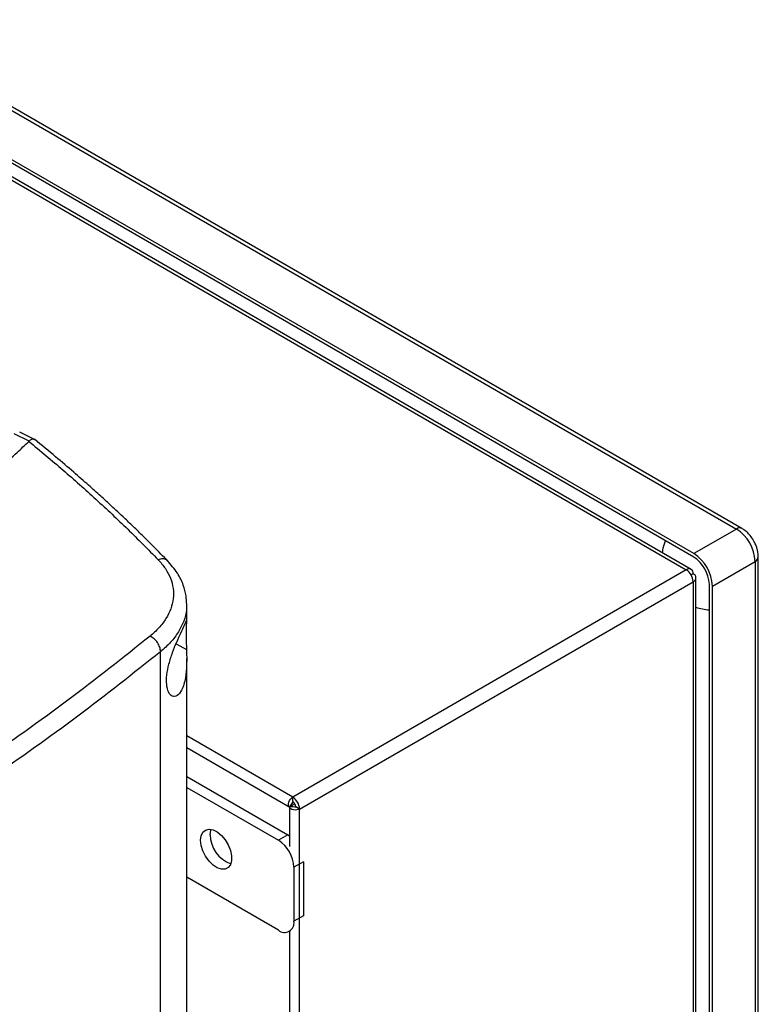
# Model space of a CAD drawing. Extents: x 0.4 to 10.6, y 0.4 to 8.1.
# Drawn here: x 4.2 to 4.5, y 6.8 to 7.2 of the extents above; entities that cross this region are included whole.
import ezdxf

# ---------------------------------------------------------------- set-up
doc = ezdxf.new("R2010")
doc.units = 0
doc.linetypes.add('SLD-SOLID', pattern=[0])
doc.layers.get('0').update_dxf_attribs({"linetype": 'CONTINUOUS'})

msp = doc.modelspace()

# ---------------------------------------------------------------- linework, layer by layer
at = {"color": 7, "linetype": 'SLD-SOLID'}
for p, q in [((4.131501339837291, 7.222859445715192), (4.525421062430777, 6.995454430313798)), ((4.527881492379302, 6.995698072296792), (4.133961769794166, 7.223103087693334)), ((4.091552590580544, 7.214744230728594), (4.503010788452088, 6.977214469060492)), ((4.505175966810159, 6.97742887400358), (4.093717768938615, 7.214958635671682)), ((4.506351450418453, 6.984445777624845), (4.112431727820931, 7.211850793028538)), ((4.506351450420054, 6.982838413820995), (4.112431727820861, 7.210243429225653)), ((4.209046164433382, 7.034669368998673), (4.202350638613758, 7.03796790667607)), ((4.21155754308239, 7.035443475795767), (4.204879358908192, 7.038733414157492)), ((4.209037413144344, 7.034671201726764), (4.208982452208938, 7.034609228769347)), ((4.525421062430777, 6.995454430313798), (4.506351450418453, 6.984445777624845)), ((4.514703105306493, 6.969980287064289), (4.533772717318817, 6.980988939752682)), ((4.533772717318817, 6.98098893974336), (4.533772717318819, 6.526104983507952)), ((4.53521412095471, 6.528113861749365), (4.53521412095471, 6.98299781797127)), ((4.503010788452088, 6.977214469060492), (4.326988525981122, 6.875598979882495)), ((4.330050799442955, 6.870294966675502), (4.506073061913921, 6.971910455853497)), ((4.506073061913921, 6.975446081534606), (4.505176318741137, 6.974928402720074)), ((4.506073061913921, 6.971910455853497), (4.506073061913923, 6.495166351906023)), ((4.507341497113505, 6.497737846648052), (4.507341497113505, 6.973678268694044)), ((4.513311162823845, 6.515899882117405), (4.513311162823843, 6.970783838355534)), ((4.514703105306496, 6.515096330828089), (4.514703105306493, 6.969980287064289)), ((4.279568823835457, 6.954477379890174), (4.279568823835457, 6.961729859348699)), ((4.267845862404236, 6.481616712163151), (4.267845862404236, 6.940593682236148)), ((4.279568823835458, 6.526227441877163), (4.279568823835457, 6.937580815252399)), ((4.279568823835458, 6.897727426578736), (4.32566136676013, 6.871118767929548)), ((4.279568823835457, 6.884890621891258), (4.324831015134956, 6.858761315031993)), ((4.279568823835457, 6.879988959015158), (4.320585590562872, 6.856310483593942)), ((4.326988525981124, 6.873670143318987), (4.326988525981122, 6.875598979882495)), ((4.325514196776418, 6.871203727352731), (4.325514196776418, 6.853556136185397)), ((4.326823691564417, 6.873177334496876), (4.325522702560912, 6.871216577667554)), ((4.325528644389178, 6.871220007811919), (4.327878006791128, 6.871362010573424)), ((4.325528644389178, 6.871220007811919), (4.325551916277749, 6.871233447140064)), ((4.326286877899621, 6.871657595024833), (4.326286877899621, 6.872368287643685)), ((4.326292554739798, 6.871660873260202), (4.327972914481919, 6.872630924291191)), ((4.326911455884773, 6.871303589234202), (4.326292554739798, 6.871660873260202)), ((4.330050799442955, 6.870294966675502), (4.328380468463775, 6.871259228224898)), ((4.330050799442958, 6.393550862728026), (4.330050799442955, 6.870294966675502)), ((4.324831015134956, 6.858761315031993), (4.320585590562872, 6.856310483593942)), ((4.324831015134956, 6.858761315031993), (4.325514196776418, 6.858328108166836)), ((4.33179072754821, 6.846706739561549), (4.327545302976125, 6.844255908123499)), ((4.327545302976125, 6.844255908123499), (4.327545302976125, 6.820145451079628)), ((4.33179072754821, 6.846706739561549), (4.33179072754821, 6.822596282517678)), ((4.320585590562872, 6.816126388520824), (4.279568823835457, 6.839804863942041)), ((4.33179072754821, 6.822596282517678), (4.327545302976125, 6.820145451079628)), ((4.325506450467577, 6.815639104559261), (4.326139625624062, 6.816004628796698)), ((4.325514196776418, 6.815643576408169), (4.325514196776418, 6.451715185454216))]:
    msp.add_line(p, q, dxfattribs=at)
at = {"color": 8, "linetype": 'SLD-SOLID'}
for p, q in [((4.27482560062354, 6.944192903359904), (4.279486667413411, 6.941584351224405)), ((4.326988525981122, 6.875598979882495), (4.279568823835457, 6.902973791241942))]:
    msp.add_line(p, q, dxfattribs=at)
at = {"color": 8, "linetype": 'SLD-SOLID', "flags": 128}
msp.add_lwpolyline([(4.492314699915379, 6.984853525343789), (4.492732712480072, 6.987070125063925), (4.49369441766807, 6.990145163300179)], dxfattribs=at)
at = {"color": 7, "linetype": 'SLD-SOLID', "flags": 128}
for points in [[(4.325522702560913, 6.871216577667553), (4.325252809102348, 6.871583816050587), (4.325119155949973, 6.872095632822651), (4.32513223383913, 6.872711854338726), (4.325291016257004, 6.873384111991547), (4.325583040015906, 6.874059638771947), (4.325985383516806, 6.874685411069605), (4.326466465916984, 6.875212310615018), (4.326988525981122, 6.875598979882495)], [(4.330050799442955, 6.870294966675502), (4.329454859480668, 6.870036323654058), (4.328757918291348, 6.869883424612028), (4.328014833170326, 6.869848304464313), (4.3272840934716, 6.869933727570868), (4.326623216822304, 6.87013297014975), (4.326084221823264, 6.870430349516164), (4.325709533586237, 6.870802458490311), (4.325528644389178, 6.871220007811919)], [(4.285787028496605, 6.856307218336486), (4.286045113512167, 6.858326536848846), (4.286800227573911, 6.859898113128598), (4.287996367326294, 6.860905390552554), (4.289544820555856, 6.861273663962166), (4.291330745570265, 6.860975620203384), (4.293221688481262, 6.860033363818335), (4.29507740670363, 6.858516777652564), (4.29676027010616, 6.856538339964064), (4.298145468408875, 6.854244782425443), (4.299130267790522, 6.851806207707013), (4.299641630186123, 6.8494034737399), (4.299641630186123, 6.847214780310673), (4.299130267790522, 6.845402452798367), (4.298145468408875, 6.844100903243724), (4.29676027010616, 6.843406661623022), (4.29507740670363, 6.843371216661321), (4.293221688481262, 6.843997197149283), (4.291330745570265, 6.845238176977783), (4.289544820555856, 6.847002118350048), (4.287996367326294, 6.849158197803992), (4.286800227573911, 6.851546508789922), (4.286045113512167, 6.853989921207809), (4.285787028496605, 6.856307218336486)], [(4.290032453068689, 6.858758049774536), (4.290290538084252, 6.860777368286897), (4.290429811409934, 6.861205396024111)]]:
    msp.add_lwpolyline(points, dxfattribs=at)
at = {"color": 8, "linetype": 'SLD-SOLID'}
for centre, radius, start, end in [((4.526856466199212, 6.993500774663518), 0.002424284302285982, 64.8999989067619, 126.305733671306), ((4.532800464667934, 6.983207038330537), 0.002421825047270565, 293.6691400927626, 355.2838060169681)]:
    msp.add_arc(centre, radius, start, end, dxfattribs=at)
at = {"color": 7, "linetype": 'SLD-SOLID'}
for centre, radius, start, end in [((4.515640243677873, 6.980163811576376), 0.01815123788754852, 2.605478488717341, 57.39452162595279), ((4.496570631665882, 6.969155158887703), 0.0181512378871324, 2.605478486192438, 57.39452162636105), ((4.498200768122392, 6.970096231541373), 0.01512603157356626, 2.605478487311826, 57.39452161135377), ((4.504206204417192, 6.975748915851902), 0.00189126030382687, 350.7859630092602, 129.2032852356879), ((4.499424488246587, 6.97160790885552), 0.006655453891054758, 2.605478485641321, 57.39452166000837), ((4.505402118097096, 6.973678268694051), 0.001890853734313349, 290.7834207993338, 69.2165792006766), ((4.515395521345151, 6.984678525161921), 0.02546314888791944, 251.5606168232445, 265.3046372038501), ((4.323402225775607, 6.869992419677515), 0.006655453891069398, 2.605478485719781, 57.39452165995295), ((4.327152541514153, 6.873341312223666), 0.0003674656233231331, 116.5092649674525, 206.502677768753), ((4.325358389524077, 6.87112170686218), 0.003025206314116831, 2.605478485661458, 57.39452166002449), ((4.328180443232565, 6.871560943062351), 0.0003619971495186104, 213.3355697739961, 303.54283393066), ((4.303996865563856, 6.858980309258201), 0.01396618113921141, 180.9118504069189, 250.3878357507803), ((4.312434908277626, 6.84356830130991), 0.01512603157059154, 2.605478485655804, 57.3945216599745), ((4.323302445029012, 6.819457191267614), 0.00429831887232826, 230.7967147643135, 9.214036990451838)]:
    msp.add_arc(centre, radius, start, end, dxfattribs=at)
for points, knots in [([(4.196839098868973, 7.023371973383541), (4.199129316450814, 7.025461670608773), (4.203218268466811, 7.029192613794992), (4.207221446942916, 7.032954410454234), (4.208982449503686, 7.034609228891524)], [0, 0, 0, 0, 0.5600989135801796, 1, 1, 1, 1]), ([(4.208982452268074, 7.034609230319486), (4.214111893232476, 7.030358466515078), (4.224389358377155, 7.021841539009476), (4.239086260834309, 7.008739578366932), (4.253322654798692, 6.995397959730907), (4.262305390562863, 6.986304732691332), (4.266804484301234, 6.98175029828411)], [0, 0, 0, 0, 0.2486658371680364, 0.4982325543666505, 0.7486847178817089, 1, 1, 1, 1]), ([(4.211523338009194, 7.035369427682141), (4.211330373555269, 7.035477255819445), (4.211066234130068, 7.035624856383326), (4.210378326257324, 7.035589547425061), (4.209666684537896, 7.035363943786378), (4.209199990657107, 7.034850177403109), (4.209037413152236, 7.034671201718795)], [0, 0, 0, 0, 0.2673167407338761, 0.3659165655007064, 0.7791106613892329, 1, 1, 1, 1]), ([(4.271067522783476, 6.981215865631932), (4.26906846926456, 6.983258983769312), (4.265323472493132, 6.987086530533684), (4.259955914212174, 6.992396710123617), (4.255296118727149, 6.996916040313343), (4.2513675768437, 7.000656053650888), (4.248106866965002, 7.003715276747919), (4.244783742797231, 7.006796078442301), (4.240727952260551, 7.010504874584727), (4.235331277438881, 7.015348315429772), (4.22863328178935, 7.021217453987423), (4.220591645291779, 7.028086878644422), (4.214662403759811, 7.032947468239682), (4.211488912851951, 7.035548987642158)], [0, 0, 0, 0, 0.1092947831957561, 0.2047512016706695, 0.286422581396287, 0.3543555414987692, 0.408589508840202, 0.4538465706178348, 0.523552291725397, 0.6131100747018025, 0.7224396877818166, 0.8514421916432804, 1, 1, 1, 1]), ([(4.533128275734524, 6.990259527040006), (4.532621529091836, 6.991050670256379), (4.531914309687193, 6.992154795646343), (4.530653747991498, 6.993561399759794), (4.529504348377535, 6.994603068529572), (4.528515086228453, 6.99537644350055), (4.527935087302527, 6.995655575050323), (4.527876433327854, 6.99568380299027)], [0, 0, 0, 0, 0.3574798423302076, 0.4989015416533593, 0.7328347816498996, 0.9729821879831733, 1, 1, 1, 1]), ([(4.535179589771474, 6.983006096738235), (4.535190382460322, 6.9831578840673), (4.535245815228643, 6.983937485143966), (4.535032265548298, 6.985222153617189), (4.534642368509893, 6.98685164325531), (4.53405765743615, 6.988503568993234), (4.533464715539263, 6.989623863370975), (4.533128275734524, 6.990259527040006)], [0, 0, 0, 0, 0.0631201686594631, 0.3241940664578854, 0.5167402682454527, 0.7257947015657347, 1, 1, 1, 1]), ([(4.266804489082344, 6.981750291392215), (4.267961398494241, 6.98042945490751), (4.270297743530472, 6.97776206389748), (4.272492515537392, 6.973413536822665), (4.273669717984202, 6.968898340160955), (4.273698015162239, 6.964306184515617), (4.272617636451657, 6.9597634433274), (4.27045330835716, 6.955388615025926), (4.267363623563938, 6.951244418969827), (4.264560952788065, 6.948765281474409), (4.263163062597704, 6.947528760219315)], [0, 0, 0, 0, 0.1196719205684011, 0.241673976130951, 0.3658281263634255, 0.4916773502167061, 0.6186088656610956, 0.7460197193346798, 0.8733220662436162, 1, 1, 1, 1]), ([(4.279568828290051, 6.961721292351867), (4.279508223579964, 6.963028251081401), (4.279370617502443, 6.965995767368423), (4.278090529823776, 6.970676540972588), (4.275550812871708, 6.976074674497016), (4.27250279025795, 6.979555064965357), (4.270871316738506, 6.981417966133082)], [0, 0, 0, 0, 0.1801971597955986, 0.4091468188590845, 0.6837420711516394, 1, 1, 1, 1]), ([(4.271615192761059, 6.935078374578999), (4.272127712032408, 6.936811022132664), (4.273151960782919, 6.940273647230148), (4.275170036126112, 6.945103275999207), (4.277074116843117, 6.949279646423417), (4.278651629656614, 6.952648233269292), (4.279360812062513, 6.954203739860674), (4.279566137401293, 6.954736310085449), (4.279556990745442, 6.954603983195711), (4.279556664351815, 6.954599261179917)], [0, 0, 0, 0, 0.1578230435365107, 0.3154028817658358, 0.4814639838142493, 0.6658283447181182, 0.8772917422380592, 0.995621220052065, 1, 1, 1, 1]), ([(4.279533239951594, 6.954229735980501), (4.279480086111977, 6.953830722822634), (4.279384188800153, 6.953110844644539), (4.279239560898081, 6.950649435060716), (4.279260885172318, 6.947533343528042), (4.279383960550039, 6.944365916947617), (4.279456248755015, 6.942408166642005), (4.279486667413411, 6.941584351224405)], [0, 0, 0, 0, 0.2576790435471125, 0.4648907354181547, 0.6731379050077969, 0.8624574173161417, 1, 1, 1, 1]), ([(4.263163062538582, 6.947528759220143), (4.251038935983347, 6.937916211238222), (4.226767016644225, 6.918672351633348), (4.187652017909498, 6.890946035558088), (4.146769065906398, 6.864008600349114), (4.11785633503176, 6.846912800318698), (4.103395275055126, 6.838362124470738)], [0, 0, 0, 0, 0.2494320025314253, 0.4993508949661104, 0.7495941574479864, 1, 1, 1, 1]), ([(4.267845879639848, 6.94059366395489), (4.267777845529585, 6.941270571180466), (4.267642833477247, 6.942613877257571), (4.266586893380591, 6.944694464234114), (4.265291840868142, 6.946163751202612), (4.264100823784913, 6.947065769693604), (4.263475027428925, 6.947374736565187), (4.263163062538582, 6.947528759220143)], [0, 0, 0, 0, 0.2567790169438582, 0.5095717712869668, 0.7564686778624191, 0.8785975318030594, 1, 1, 1, 1]), ([(4.267845879639848, 6.94059366395489), (4.255667162854642, 6.930936770560453), (4.231285908895981, 6.911604095825173), (4.191993575222706, 6.883750163665148), (4.150924570921031, 6.856688954547959), (4.121879711478879, 6.83951489268587), (4.107352556573815, 6.830925067780137)], [0, 0, 0, 0, 0.2494308739273824, 0.4993496104401541, 0.7495933565489576, 1, 1, 1, 1]), ([(4.279486667413411, 6.941584351224406), (4.279540282700601, 6.939339203630893), (4.279648333134169, 6.934814576726666), (4.279185797130151, 6.929632556056401), (4.278332921633562, 6.92586465880127), (4.27716332498928, 6.922877359153295), (4.275340787231312, 6.920633763756957), (4.273095294974925, 6.920369395065821), (4.271330250357191, 6.922296120134481), (4.270467615329337, 6.925735320885599), (4.270519231181381, 6.930144207348645), (4.271251238834576, 6.933439804787222), (4.271615192761059, 6.935078374578999)], [0, 0, 0, 0, 0.1212379061672301, 0.2443297240865058, 0.3173491504501851, 0.3928222148873494, 0.5058311415646386, 0.6193050579398606, 0.7210918351017042, 0.8161240084011743, 0.9085769269814037, 1, 1, 1, 1]), ([(4.326286877899698, 6.871657595024868), (4.326143548936957, 6.871574685076045), (4.325856731611119, 6.871408772971805), (4.325616819538228, 6.871270955766688), (4.325496357761875, 6.871200398836545), (4.32551357328169, 6.871210971207407), (4.325522702560917, 6.87121657766755)], [0, 0, 0, 0, 0.2498337248506277, 0.4999452971371491, 0.7348242132464367, 1, 1, 1, 1])]:
    msp.add_open_spline(points, degree=3, knots=knots, dxfattribs=at)
at = {"color": 8, "linetype": 'SLD-SOLID'}
for points, knots in [([(4.270992086774981, 6.98112282614587), (4.270836336517316, 6.981320056567387), (4.270343472298472, 6.981944182774887), (4.268845453159657, 6.982259646844671), (4.267486168601338, 6.981920412741066), (4.266804492883577, 6.981750288207797)], [0, 0, 0, 0, 0.1871994975404056, 0.5923838297734003, 1, 1, 1, 1]), ([(4.279410154450758, 6.961893922192645), (4.279447286400933, 6.961051566219925), (4.279560261337316, 6.958488675987057), (4.278387191525844, 6.954273823520125), (4.276018816525609, 6.949386160036601), (4.272545895793419, 6.94475360222344), (4.269409964075406, 6.941978041506244), (4.267845863146473, 6.940593681932617)], [0, 0, 0, 0, 0.1089374055772328, 0.3314449256488025, 0.5547908824907664, 0.777944146466699, 1, 1, 1, 1])]:
    msp.add_open_spline(points, degree=3, knots=knots, dxfattribs=at)

doc.saveas('drawing.dxf')
